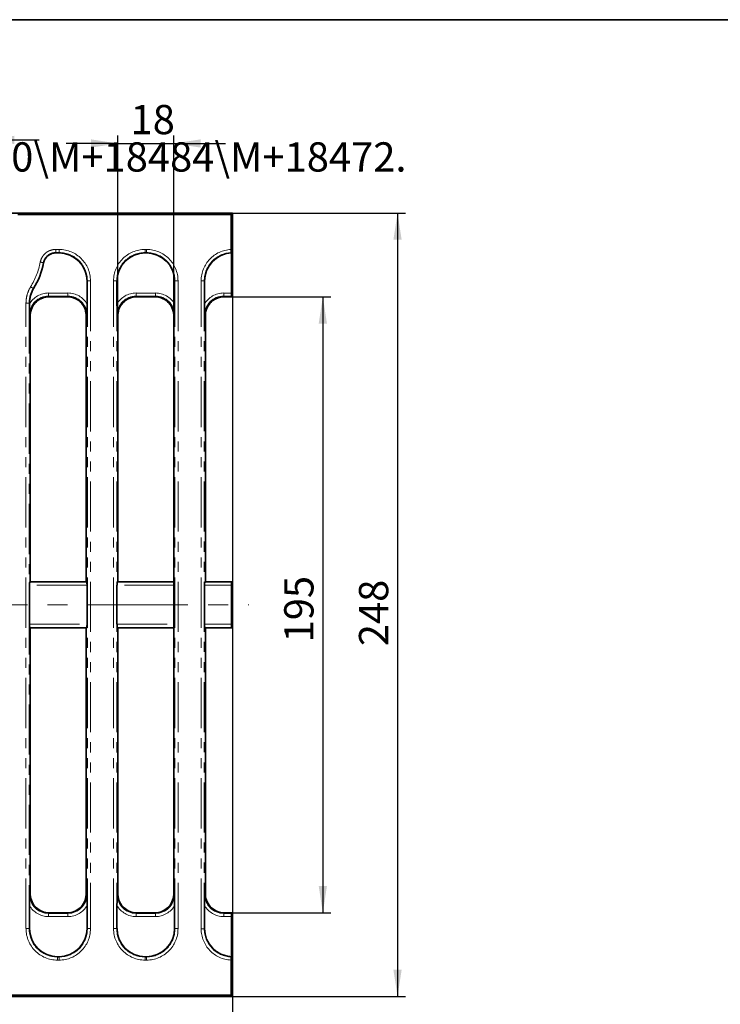
# Model space of a CAD drawing. Units: millimetres. Extents: x -207 to 3866, y 3 to 1126.
# Drawn here: x 525 to 747, y 416 to 728 of the extents above; entities that cross this region are included whole.
import ezdxf

# ---------------------------------------------------------------- set-up
doc = ezdxf.new("R2010")
doc.units = ezdxf.units.MM
doc.header["$LTSCALE"] = 2.5
doc.linetypes.add('CENTERX2', pattern=[20.32, 12.7, -2.54, 2.54, -2.54])
doc.linetypes.add('PHANTOM', pattern=[12.7, 6.35, -1.27, 1.27, -1.27, 1.27, -1.27])
doc.layers.add('FORMAT', color=7, linetype='Continuous')
doc.styles.add('SLDTEXTSTYLE3', font='MIPGOST_1.TTF')
doc.styles.add('SLDTEXTSTYLE4', font='MIPGOST_1.TTF')
doc.styles.add('SLDTEXTSTYLE5', font='MIPGOST_1.TTF', dxfattribs={"bigfont": 'bigfont'})
doc.dimstyles.new('SLDDIMSTYLE0', dxfattribs={"dimtxt": 8.482686, "dimasz": 8.482686, "dimexe": 0, "dimexo": 0.0625, "dimgap": 2.120672, "dimtad": 2, "dimdec": 1, "dimrnd": 1e-09, "dimzin": 12, "dimdsep": 46, "dimtxsty": 'SLDTEXTSTYLE3', "dimsah": 1, "dimcen": 0.09, "dimadec": 0, "dimazin": 3, "dimtfac": 1, "dimtdec": 1, "dimtofl": 0, "dimtmove": 0, "dimatfit": 3, "dimfxl": 0, "dimfrac": 2, "dimtolj": 1, "dimtzin": 12, "dimarcsym": 0})
doc.dimstyles.new('SLDDIMSTYLE1', dxfattribs={"dimtxt": 8.482686, "dimasz": 8.482686, "dimexe": 0, "dimexo": 0.0625, "dimgap": 2.120672, "dimtad": 2, "dimdec": 0, "dimrnd": 1e-09, "dimzin": 12, "dimdsep": 46, "dimtxsty": 'SLDTEXTSTYLE3', "dimsah": 1, "dimcen": 0.09, "dimadec": 0, "dimazin": 3, "dimtfac": 1, "dimtdec": 0, "dimtmove": 0, "dimatfit": 0, "dimfxl": 0, "dimfrac": 2, "dimtolj": 1, "dimtzin": 12, "dimarcsym": 0})
doc.dimstyles.new('SLDDIMSTYLE2', dxfattribs={"dimtxt": 8.482686, "dimasz": 8.482686, "dimexe": 0, "dimexo": 0.0625, "dimgap": 2.120672, "dimtad": 2, "dimdec": 1, "dimrnd": 1e-09, "dimzin": 12, "dimdsep": 46, "dimtxsty": 'SLDTEXTSTYLE3', "dimsah": 1, "dimcen": 0.09, "dimadec": 0, "dimazin": 3, "dimtfac": 1, "dimtdec": 1, "dimtmove": 0, "dimatfit": 0, "dimfxl": 0, "dimfrac": 2, "dimtolj": 1, "dimtzin": 12, "dimarcsym": 0})

# ---------------------------------------------------------------- blocks, each defined once
blk = doc.blocks.new('_D')
at = {"layer": 'FORMAT'}
for p, q in [((592.53, 639.81), (623.64, 639.81)), ((621.14, 639.81), (621.14, 444.81)), ((592.53, 444.81), (623.64, 444.81))]:
    blk.add_line(p, q, dxfattribs=at)
for points in [[(621.14, 639.81), (619.84, 631.33), (622.45, 631.33)], [(621.14, 444.81), (622.45, 453.3), (619.84, 453.3)]]:
    blk.add_solid(points, dxfattribs=at)
at = {"layer": 'FORMAT', "insert": (608.93, 530.41), "char_height": 9.26, "attachment_point": 1, "rotation": 90, "style": 'SLDTEXTSTYLE4'}
blk.add_mtext('195', dxfattribs=at)
blk = doc.blocks.new('_D_1')
at = {"layer": 'FORMAT'}
for p, q in [((556.28, 633.84), (556.28, 690.82)), ((573.98, 535.05), (573.98, 690.82)), ((556.28, 688.32), (539.97, 688.32)), ((556.28, 688.32), (573.98, 688.32)), ((573.98, 688.32), (590.3, 688.32))]:
    blk.add_line(p, q, dxfattribs=at)
for points in [[(556.28, 688.32), (547.8, 689.62), (547.8, 687.01)], [(573.98, 688.32), (582.47, 687.01), (582.47, 689.62)]]:
    blk.add_solid(points, dxfattribs=at)
at = {"layer": 'FORMAT', "insert": (560.31, 700.52), "char_height": 9.26, "attachment_point": 1, "style": 'SLDTEXTSTYLE4'}
blk.add_mtext('18', dxfattribs=at)
blk = doc.blocks.new('_D_3')
at = {"layer": 'FORMAT'}
for p, q in [((94.53, 639.81), (94.53, 360.81)), ((592.53, 639.81), (592.53, 360.81)), ((94.53, 363.31), (592.53, 363.31))]:
    blk.add_line(p, q, dxfattribs=at)
for points in [[(94.53, 363.31), (103.02, 362.01), (103.02, 364.62)], [(592.53, 363.31), (584.05, 364.62), (584.05, 362.01)]]:
    blk.add_solid(points, dxfattribs=at)
at = {"layer": 'FORMAT', "insert": (346.86, 375.52), "char_height": 9.26, "attachment_point": 1, "style": 'SLDTEXTSTYLE4'}
blk.add_mtext('498', dxfattribs=at)
blk = doc.blocks.new('_D_4')
at = {"layer": 'FORMAT'}
for p, q in [((592.53, 666.31), (647.28, 666.31)), ((644.78, 666.31), (644.78, 418.31)), ((592.53, 418.31), (647.28, 418.31))]:
    blk.add_line(p, q, dxfattribs=at)
for points in [[(644.78, 666.31), (643.47, 657.83), (646.08, 657.83)], [(644.78, 418.31), (646.08, 426.8), (643.47, 426.8)]]:
    blk.add_solid(points, dxfattribs=at)
at = {"layer": 'FORMAT', "insert": (632.57, 529.2), "char_height": 9.26, "attachment_point": 1, "rotation": 90, "style": 'SLDTEXTSTYLE4'}
blk.add_mtext('248', dxfattribs=at)
blk = doc.blocks.new('_D_5')
at = {"layer": 'FORMAT'}
for p, q in [((502.03, 663.19), (502.03, 691.95)), ((515.03, 663.19), (515.03, 691.95)), ((502.03, 689.45), (462.43, 689.45)), ((515.03, 689.45), (502.03, 689.45)), ((515.03, 689.45), (531.35, 689.45))]:
    blk.add_line(p, q, dxfattribs=at)
for points in [[(502.03, 689.45), (493.55, 690.75), (493.55, 688.14)], [(515.03, 689.45), (523.52, 688.14), (523.52, 690.75)]]:
    blk.add_solid(points, dxfattribs=at)
at = {"layer": 'FORMAT', "attachment_point": 1}
for s, insert, char_height, style in [('13', (471.88, 701.66), 9.26, 'SLDTEXTSTYLE4'), ('2 \\M+18480\\M+18484\\M+18472.', (462.43, 688.69), 9.2604, 'SLDTEXTSTYLE5')]:
    blk.add_mtext(s, dxfattribs=dict(at, insert=insert, char_height=char_height, style=style))

msp = doc.modelspace()

# ---------------------------------------------------------------- linework, layer by layer
at = {"color": 7, "linetype": 'Continuous', "lineweight": 35}
for p, q in [((592.53, 666.31), (522.84, 666.31)), ((592.1, 665.88), (524.65, 665.88)), ((592.1, 665.88), (592.53, 666.31)), ((592.1, 654.79), (592.1, 665.88)), ((592.53, 639.81), (592.53, 666.31)), ((537.58, 653.7), (536.71, 653.7)), ((565.28, 653.7), (564.99, 653.7)), ((592.18, 653.8), (592.27, 653.7)), ((592.27, 640.99), (592.27, 653.7)), ((546.55, 637.48), (546.55, 644.74)), ((556.02, 644.74), (556.02, 637.48)), ((574.25, 637.48), (574.25, 644.74)), ((583.72, 644.74), (583.72, 637.48)), ((540.31, 639.81), (534.56, 639.81)), ((568.01, 639.81), (562.26, 639.81)), ((592.53, 639.81), (589.96, 639.81)), ((592.53, 639.81), (592.35, 640)), ((528.32, 637.72), (528.32, 637.48)), ((528.58, 633.84), (528.58, 549.58)), ((546.28, 549.58), (546.28, 633.84)), ((556.28, 633.84), (556.28, 549.58)), ((573.98, 549.58), (573.98, 633.84)), ((583.98, 633.84), (583.98, 549.58)), ((528.4, 549.47), (528.58, 549.58)), ((546.28, 549.58), (528.58, 549.58)), ((546.28, 549.58), (546.46, 549.47)), ((556.1, 549.47), (556.28, 549.58)), ((573.98, 549.58), (556.28, 549.58)), ((573.98, 549.58), (574.16, 549.47)), ((583.8, 549.47), (583.98, 549.58)), ((592.53, 549.58), (583.98, 549.58)), ((592.35, 549.47), (592.53, 549.58)), ((592.53, 549.58), (592.53, 535.05)), ((528.32, 548.47), (528.32, 536.16)), ((546.55, 536.16), (546.55, 548.47)), ((556.02, 548.47), (556.02, 536.16)), ((574.25, 536.16), (574.25, 548.47)), ((583.72, 548.47), (583.72, 536.16)), ((592.27, 536.16), (592.27, 548.47)), ((528.58, 535.05), (528.4, 535.16)), ((528.58, 535.05), (528.58, 450.79)), ((546.28, 535.05), (528.58, 535.05)), ((546.46, 535.16), (546.28, 535.05)), ((546.28, 450.79), (546.28, 535.05)), ((556.28, 535.05), (556.1, 535.16)), ((556.28, 535.05), (556.28, 450.79)), ((573.98, 535.05), (556.28, 535.05)), ((574.16, 535.16), (573.98, 535.05)), ((573.98, 450.79), (573.98, 535.05)), ((583.98, 535.05), (583.8, 535.16)), ((583.98, 535.05), (583.98, 450.79)), ((592.53, 535.05), (583.98, 535.05)), ((592.53, 535.05), (592.35, 535.16)), ((528.32, 447.15), (528.32, 439.89)), ((546.55, 439.89), (546.55, 447.15)), ((556.02, 447.15), (556.02, 439.89)), ((574.25, 439.89), (574.25, 447.15)), ((583.72, 447.15), (583.72, 439.88)), ((534.56, 444.81), (540.31, 444.81)), ((562.26, 444.81), (568.01, 444.81)), ((589.96, 444.81), (592.53, 444.81)), ((592.27, 430.93), (592.27, 443.63)), ((592.35, 444.63), (592.53, 444.81)), ((592.53, 418.31), (592.53, 444.81)), ((537.29, 430.93), (537.58, 430.93)), ((564.99, 430.93), (565.28, 430.93)), ((592.27, 430.93), (592.18, 430.83)), ((592.1, 418.75), (592.1, 429.84)), ((192.84, 418.31), (592.53, 418.31)), ((194.65, 418.75), (592.1, 418.75)), ((592.1, 418.75), (592.53, 418.31))]:
    msp.add_line(p, q, dxfattribs=at)
at = {"color": 8, "linetype": 'PHANTOM', "lineweight": 18}
for p, q in [((536.63, 653.8), (536.63, 654.79)), ((536.63, 654.79), (537.68, 654.79)), ((537.68, 653.8), (537.68, 654.79)), ((564.89, 654.79), (565.38, 654.79)), ((564.89, 653.8), (564.89, 654.79)), ((565.38, 653.8), (565.38, 654.79)), ((537.68, 653.8), (536.63, 653.8)), ((536.63, 653.8), (536.71, 653.7)), ((537.58, 653.7), (537.68, 653.8)), ((565.38, 653.8), (564.89, 653.8)), ((564.89, 653.8), (564.99, 653.7)), ((565.28, 653.7), (565.38, 653.8)), ((532.8, 650.49), (532.72, 650.58)), ((546.64, 644.83), (546.55, 644.74)), ((546.64, 439.8), (546.64, 644.83)), ((546.64, 644.83), (547.64, 644.83)), ((547.64, 644.83), (547.64, 439.8)), ((554.93, 439.8), (554.93, 644.83)), ((554.93, 644.83), (555.93, 644.83)), ((555.93, 644.83), (555.93, 439.8)), ((556.02, 644.74), (555.93, 644.83)), ((574.34, 644.83), (574.25, 644.74)), ((574.34, 439.8), (574.34, 644.83)), ((574.34, 644.83), (575.34, 644.83)), ((575.34, 644.83), (575.34, 439.8)), ((582.63, 644.84), (583.63, 644.84)), ((582.63, 439.79), (582.63, 644.84)), ((583.63, 644.84), (583.63, 439.79)), ((583.72, 644.74), (583.63, 644.84)), ((534.38, 640.99), (534.38, 640)), ((534.38, 640.99), (540.49, 640.99)), ((540.49, 640), (534.38, 640)), ((534.38, 640), (534.56, 639.81)), ((540.31, 639.81), (540.49, 640)), ((540.49, 640.99), (540.49, 640)), ((562.08, 640.99), (562.08, 640)), ((562.08, 640.99), (568.19, 640.99)), ((568.19, 640), (562.08, 640)), ((562.08, 640), (562.26, 639.81)), ((568.01, 639.81), (568.19, 640)), ((568.19, 640.99), (568.19, 640)), ((589.78, 640), (589.78, 640.99)), ((589.78, 640.99), (592.27, 640.99)), ((592.35, 640), (589.78, 640)), ((589.78, 640), (589.96, 639.81)), ((527.23, 439.8), (527.23, 637.75)), ((527.23, 637.75), (528.23, 637.75)), ((528.23, 637.75), (528.23, 439.8)), ((528.58, 633.84), (528.4, 634.02)), ((546.47, 634.02), (546.28, 633.84)), ((556.28, 633.84), (556.1, 634.02)), ((574.17, 634.02), (573.98, 633.84)), ((583.98, 633.84), (583.8, 634.02)), ((528.4, 549.47), (546.46, 549.47)), ((556.1, 549.47), (574.16, 549.47)), ((583.8, 549.47), (592.35, 549.47)), ((546.55, 548.47), (528.32, 548.47)), ((574.25, 548.47), (556.02, 548.47)), ((592.27, 548.47), (583.72, 548.47)), ((528.32, 536.16), (546.55, 536.16)), ((556.02, 536.16), (574.25, 536.16)), ((583.72, 536.16), (592.27, 536.16)), ((546.46, 535.16), (528.4, 535.16)), ((574.16, 535.16), (556.1, 535.16)), ((592.35, 535.16), (583.8, 535.16)), ((528.4, 450.61), (528.58, 450.79)), ((546.28, 450.79), (546.47, 450.61)), ((556.1, 450.61), (556.28, 450.79)), ((573.98, 450.79), (574.17, 450.61)), ((583.8, 450.61), (583.98, 450.79)), ((534.56, 444.81), (534.38, 444.63)), ((534.38, 443.63), (534.38, 444.63)), ((534.38, 444.63), (540.49, 444.63)), ((540.49, 443.63), (534.38, 443.63)), ((540.49, 444.63), (540.31, 444.81)), ((540.49, 443.63), (540.49, 444.63)), ((562.26, 444.81), (562.08, 444.63)), ((562.08, 443.63), (562.08, 444.63)), ((562.08, 444.63), (568.19, 444.63)), ((568.19, 443.63), (562.08, 443.63)), ((568.19, 444.63), (568.01, 444.81)), ((568.19, 443.63), (568.19, 444.63)), ((589.96, 444.81), (589.78, 444.63)), ((589.78, 443.63), (589.78, 444.63)), ((589.78, 444.63), (592.35, 444.63)), ((592.27, 443.63), (589.78, 443.63)), ((527.23, 439.8), (528.23, 439.8)), ((528.23, 439.8), (528.32, 439.89)), ((546.55, 439.89), (546.64, 439.8)), ((547.64, 439.8), (546.64, 439.8)), ((554.93, 439.8), (555.93, 439.8)), ((555.93, 439.8), (556.02, 439.89)), ((574.25, 439.89), (574.34, 439.8)), ((574.34, 439.8), (575.34, 439.8)), ((582.63, 439.79), (583.63, 439.79)), ((583.63, 439.79), (583.72, 439.88)), ((537.29, 430.93), (537.19, 430.83)), ((537.19, 429.83), (537.19, 430.83)), ((537.19, 430.83), (537.68, 430.83)), ((537.68, 430.83), (537.58, 430.93)), ((537.68, 429.83), (537.68, 430.83)), ((564.99, 430.93), (564.89, 430.83)), ((564.89, 429.83), (564.89, 430.83)), ((564.89, 430.83), (565.38, 430.83)), ((565.38, 430.83), (565.28, 430.93)), ((565.38, 429.83), (565.38, 430.83)), ((537.68, 429.83), (537.19, 429.83)), ((565.38, 429.83), (564.89, 429.83))]:
    msp.add_line(p, q, dxfattribs=at)
at = {"color": 8, "linetype": 'PHANTOM', "lineweight": 18, "flags": 128}
for points in [[(532.72, 650.58), (532.69, 650.58), (532.63, 650.6), (532.53, 650.61), (532.41, 650.64), (532.26, 650.67), (532.1, 650.7), (531.93, 650.73), (531.74, 650.77)], [(529.55, 642.43), (529.52, 642.45), (529.46, 642.48), (529.38, 642.53), (529.27, 642.6), (529.15, 642.68), (529.01, 642.76), (528.86, 642.86), (528.7, 642.95)], [(529.55, 642.43), (529.55, 642.43), (529.64, 642.4)], [(528.32, 637.72), (528.23, 637.75), (528.23, 637.75)]]:
    msp.add_lwpolyline(points, dxfattribs=at)
at = {"color": 8, "linetype": 'PHANTOM', "lineweight": 18}
for radius in [23.65, 24.65]:
    msp.add_arc((508.53, 655.31), radius, 328.4911, 348.9213, dxfattribs=at)
at = {"color": 7, "linetype": 'Continuous', "lineweight": 35}
msp.add_arc((508.53, 655.31), 24.74, 328.5368, 348.7651, dxfattribs=at)
at = {"color": 8, "linetype": 'PHANTOM', "lineweight": 18}
for centre, major_axis, ratio, start_param, end_param in [((537.6, 644.75), (-7.12, -7.12), 0.992433, 2.359993, 3.923193), ((564.97, 644.75), (7.12, -7.12), 0.992433, 2.359993, 3.923193), ((565.3, 644.75), (-7.12, -7.12), 0.992433, 2.359993, 3.923193), ((592.67, 644.76), (7.12, -7.12), 0.992433, 2.409396, 3.923193), ((537.6, 644.75), (6.42, 6.42), 0.990773, 5.501585, 7.064785), ((564.97, 644.75), (6.42, -6.42), 0.990773, 2.359993, 3.923193), ((565.3, 644.75), (6.42, 6.42), 0.990773, 5.501585, 7.064785), ((592.67, 644.76), (6.42, -6.42), 0.990773, 2.406037, 3.923193), ((534.43, 633.97), (-4.99, 4.99), 0.992433, 5.501585, 6.548368), ((534.43, 633.97), (4.29, -4.29), 0.989945, 2.359993, 3.923193), ((540.44, 633.97), (4.99, 4.99), 0.992433, 6.018003, 7.064785), ((540.44, 633.97), (4.29, 4.29), 0.989945, 5.501585, 7.064785), ((562.13, 633.97), (-4.99, 4.99), 0.992433, 5.501585, 6.548368), ((562.13, 633.97), (4.29, -4.29), 0.989945, 2.359993, 3.923193), ((568.14, 633.97), (4.99, 4.99), 0.992433, 6.018003, 7.064785), ((568.14, 633.97), (4.29, 4.29), 0.989945, 5.501585, 7.064785), ((589.83, 633.97), (-4.99, 4.99), 0.992433, 5.501585, 6.548368), ((589.83, 633.97), (4.29, -4.29), 0.989945, 2.359993, 3.923193), ((534.43, 450.66), (4.29, 4.29), 0.989945, 2.359993, 3.923193), ((540.44, 450.66), (4.29, -4.29), 0.989945, 5.501585, 7.064785), ((562.13, 450.66), (4.29, 4.29), 0.989945, 2.359993, 3.923193), ((568.14, 450.66), (4.29, -4.29), 0.989945, 5.501585, 7.064785), ((589.83, 450.66), (4.29, 4.29), 0.989945, 2.359993, 3.923193), ((534.43, 450.66), (-4.99, -4.99), 0.992433, 6.018003, 7.064785), ((540.44, 450.66), (4.99, -4.99), 0.992433, 5.501585, 6.548368), ((562.13, 450.66), (-4.99, -4.99), 0.992433, 6.018003, 7.064785), ((568.14, 450.66), (4.99, -4.99), 0.992433, 5.501585, 6.548368), ((589.83, 450.66), (-4.99, -4.99), 0.992433, 6.018003, 7.064785), ((537.27, 439.87), (7.12, 7.12), 0.992433, 2.359993, 3.923193), ((537.27, 439.87), (6.42, 6.42), 0.990773, 2.359993, 3.923193), ((537.6, 439.87), (-7.12, 7.12), 0.992433, 2.359993, 3.923193), ((537.6, 439.87), (6.42, -6.42), 0.990773, 5.501585, 7.064785), ((564.97, 439.87), (7.12, 7.12), 0.992433, 2.359993, 3.923193), ((564.97, 439.87), (6.42, 6.42), 0.990773, 2.359993, 3.923193), ((565.3, 439.87), (-7.12, 7.12), 0.992433, 2.359993, 3.923193), ((565.3, 439.87), (6.42, -6.42), 0.990773, 5.501585, 7.064785), ((592.67, 439.86), (-7.12, -7.12), 0.992433, 5.501585, 7.015382), ((592.67, 439.86), (6.42, 6.42), 0.990773, 2.359993, 3.877148)]:
    msp.add_ellipse(centre, major_axis=major_axis, ratio=ratio, start_param=start_param, end_param=end_param, dxfattribs=at)
at = {"color": 7, "linetype": 'Continuous', "lineweight": 35}
for centre, major_axis, ratio, start_param, end_param in [((537.51, 644.67), (-6.41, -6.41), 0.992433, 2.359993, 3.923193), ((565.06, 644.67), (6.41, -6.41), 0.992433, 2.359993, 3.923193), ((565.21, 644.67), (-6.41, -6.41), 0.992433, 2.359993, 3.923193), ((592.76, 644.68), (6.41, -6.41), 0.992433, 2.406037, 3.923193), ((534.61, 633.79), (-4.27, 4.27), 0.992433, 5.501585, 6.237601), ((540.26, 633.79), (4.27, 4.27), 0.992433, 0.045584, 0.7816), ((562.31, 633.79), (-4.27, 4.27), 0.992433, 5.501585, 6.237601), ((567.96, 633.79), (4.27, 4.27), 0.992433, 0.045584, 0.7816), ((590.01, 633.79), (-4.27, 4.27), 0.992433, 5.501585, 6.237601), ((592.36, 640.99), (0, 1), 0.087489, 1.570796, 3.054326), ((534.61, 633.79), (-4.27, 4.27), 0.992433, 6.237601, 7.017853), ((540.26, 633.79), (4.27, 4.27), 0.992433, 5.548518, 6.32877), ((562.31, 633.79), (-4.27, 4.27), 0.992433, 6.237601, 7.017853), ((567.96, 633.79), (4.27, 4.27), 0.992433, 5.548518, 6.32877), ((590.01, 633.79), (-4.27, 4.27), 0.992433, 6.237601, 7.017853), ((534.61, 633.79), (-4.27, 4.27), 0.992433, 0.734667, 0.7816), ((540.26, 633.79), (4.27, 4.27), 0.992433, 5.501585, 5.548518), ((562.31, 633.79), (-4.27, 4.27), 0.992433, 0.734667, 0.7816), ((567.96, 633.79), (4.27, 4.27), 0.992433, 5.501585, 5.548518), ((590.01, 633.79), (-4.27, 4.27), 0.992433, 0.734667, 0.7816), ((528.41, 548.47), (0, 1), 0.087489, 0.05236, 1.570796), ((546.46, 548.47), (0, 1), 0.087489, 4.712389, 6.230825), ((556.11, 548.47), (0, 1), 0.087489, 0.05236, 1.570796), ((574.16, 548.47), (0, 1), 0.087489, 4.712389, 6.230825), ((583.81, 548.47), (0, 1), 0.087489, 0.05236, 1.570796), ((592.36, 548.47), (0, 1), 0.087489, 0.05236, 1.570796), ((528.41, 536.16), (0, 1), 0.087489, 1.570796, 3.089233), ((546.46, 536.16), (0, 1), 0.087489, 3.193953, 4.712389), ((556.11, 536.16), (0, 1), 0.087489, 1.570796, 3.089233), ((574.16, 536.16), (0, 1), 0.087489, 3.193953, 4.712389), ((583.81, 536.16), (0, 1), 0.087489, 1.570796, 3.089233), ((592.36, 536.16), (0, 1), 0.087489, 1.570796, 3.089233), ((534.61, 450.84), (-4.27, -4.27), 0.992433, 5.501585, 5.548518), ((534.61, 450.84), (-4.27, -4.27), 0.992433, 5.548518, 6.32877), ((540.26, 450.84), (4.27, -4.27), 0.992433, 6.237601, 7.017853), ((540.26, 450.84), (4.27, -4.27), 0.992433, 0.734667, 0.7816), ((562.31, 450.84), (-4.27, -4.27), 0.992433, 5.501585, 5.548518), ((562.31, 450.84), (-4.27, -4.27), 0.992433, 5.548518, 6.32877), ((567.96, 450.84), (4.27, -4.27), 0.992433, 6.237601, 7.017853), ((567.96, 450.84), (4.27, -4.27), 0.992433, 0.734667, 0.7816), ((590.01, 450.84), (-4.27, -4.27), 0.992433, 5.501585, 5.548518), ((590.01, 450.84), (-4.27, -4.27), 0.992433, 5.548518, 6.32877), ((534.61, 450.84), (-4.27, -4.27), 0.992433, 0.045584, 0.7816), ((540.26, 450.84), (4.27, -4.27), 0.992433, 5.501585, 6.237601), ((562.31, 450.84), (-4.27, -4.27), 0.992433, 0.045584, 0.7816), ((567.96, 450.84), (4.27, -4.27), 0.992433, 5.501585, 6.237601), ((590.01, 450.84), (-4.27, -4.27), 0.992433, 0.045584, 0.7816), ((592.36, 443.63), (0, 1), 0.087489, 0.087266, 1.570796), ((537.36, 439.96), (6.41, 6.41), 0.992433, 2.359993, 3.923193), ((537.51, 439.96), (-6.41, 6.41), 0.992433, 2.359993, 3.923193), ((565.06, 439.96), (6.41, 6.41), 0.992433, 2.359993, 3.923193), ((565.21, 439.96), (-6.41, 6.41), 0.992433, 2.359993, 3.923193), ((592.76, 439.95), (-6.41, -6.41), 0.992433, 5.501585, 7.018741)]:
    msp.add_ellipse(centre, major_axis=major_axis, ratio=ratio, start_param=start_param, end_param=end_param, dxfattribs=at)
at = {"color": 8, "linetype": 'PHANTOM', "lineweight": 18}
for points, knots in [([(531.74, 650.77), (531.86, 651.34), (532.06, 651.87), (532.5, 652.61), (532.67, 652.84), (533.04, 653.27), (533.24, 653.47), (533.69, 653.84), (533.92, 654), (534.42, 654.28), (534.68, 654.4), (535.49, 654.69), (536.06, 654.79), (536.63, 654.79)], [0, 0, 0, 0, 0.25, 0.25, 0.375, 0.375, 0.5, 0.5, 0.625, 0.625, 0.75, 0.75, 1, 1, 1, 1]), ([(536.63, 653.8), (536.17, 653.8), (535.72, 653.72), (534.85, 653.41), (534.45, 653.18), (533.92, 652.74), (533.76, 652.58), (533.46, 652.24), (533.32, 652.05), (532.97, 651.46), (532.81, 651.03), (532.72, 650.58)], [0, 0, 0, 0, 0.25, 0.25, 0.5, 0.5, 0.625, 0.625, 0.75, 0.75, 1, 1, 1, 1]), ([(527.23, 637.75), (527.23, 638.21), (527.26, 638.66), (527.39, 639.57), (527.48, 640.02), (527.85, 641.34), (528.22, 642.17), (528.7, 642.95)], [0, 0, 0, 0, 0.25, 0.25, 0.5, 0.5, 1, 1, 1, 1]), ([(529.55, 642.43), (529.11, 641.73), (528.79, 640.98), (528.45, 639.79), (528.37, 639.39), (528.25, 638.57), (528.23, 638.16), (528.23, 637.75)], [0, 0, 0, 0, 0.5, 0.5, 0.75, 0.75, 1, 1, 1, 1])]:
    msp.add_open_spline(points, degree=3, knots=knots, dxfattribs=at)
at = {"color": 7, "linetype": 'Continuous', "lineweight": 35}
for points, knots in [([(592.1, 654.79), (592.1, 654.66), (592.1, 654.54), (592.11, 654.31), (592.11, 654.21), (592.13, 653.93), (592.15, 653.82), (592.18, 653.8)], [0, 0, 0, 0, 0.25, 0.25, 0.5, 0.5, 1, 1, 1, 1]), ([(536.71, 653.7), (536.25, 653.7), (535.8, 653.62), (534.93, 653.31), (534.54, 653.09), (534, 652.65), (533.84, 652.49), (533.54, 652.15), (533.41, 651.96), (533.06, 651.37), (532.89, 650.94), (532.8, 650.49)], [0, 0, 0, 0, 0.25, 0.25, 0.5, 0.5, 0.625, 0.625, 0.75, 0.75, 1, 1, 1, 1]), ([(529.64, 642.4), (529.21, 641.69), (528.88, 640.95), (528.55, 639.76), (528.46, 639.36), (528.35, 638.54), (528.32, 638.13), (528.32, 637.72)], [0, 0, 0, 0, 0.5, 0.5, 0.75, 0.75, 1, 1, 1, 1]), ([(528.32, 637.48), (528.32, 637.18), (528.32, 636.88), (528.33, 636.29), (528.34, 636), (528.35, 635.42), (528.36, 635.14), (528.38, 634.58), (528.39, 634.3), (528.4, 634.02)], [0, 0, 0, 0, 0.25, 0.25, 0.5, 0.5, 0.75, 0.75, 1, 1, 1, 1]), ([(546.55, 637.48), (546.55, 637.18), (546.54, 636.88), (546.53, 636.29), (546.53, 636), (546.51, 635.42), (546.5, 635.14), (546.49, 634.58), (546.48, 634.3), (546.47, 634.02)], [0, 0, 0, 0, 0.25, 0.25, 0.5, 0.5, 0.75, 0.75, 1, 1, 1, 1]), ([(556.02, 637.48), (556.02, 637.18), (556.02, 636.88), (556.03, 636.29), (556.04, 636), (556.05, 635.42), (556.06, 635.14), (556.08, 634.58), (556.09, 634.3), (556.1, 634.02)], [0, 0, 0, 0, 0.25, 0.25, 0.5, 0.5, 0.75, 0.75, 1, 1, 1, 1]), ([(574.25, 637.48), (574.25, 637.18), (574.24, 636.88), (574.23, 636.29), (574.23, 636), (574.21, 635.42), (574.2, 635.14), (574.19, 634.58), (574.18, 634.3), (574.17, 634.02)], [0, 0, 0, 0, 0.25, 0.25, 0.5, 0.5, 0.75, 0.75, 1, 1, 1, 1]), ([(583.72, 637.48), (583.72, 637.18), (583.72, 636.88), (583.73, 636.29), (583.74, 636), (583.75, 635.42), (583.76, 635.14), (583.78, 634.58), (583.79, 634.3), (583.8, 634.02)], [0, 0, 0, 0, 0.25, 0.25, 0.5, 0.5, 0.75, 0.75, 1, 1, 1, 1]), ([(528.32, 447.15), (528.32, 447.45), (528.32, 447.75), (528.33, 448.33), (528.34, 448.63), (528.35, 449.2), (528.36, 449.49), (528.38, 450.05), (528.39, 450.33), (528.4, 450.61)], [0, 0, 0, 0, 0.25, 0.25, 0.5, 0.5, 0.75, 0.75, 1, 1, 1, 1]), ([(546.55, 447.15), (546.55, 447.45), (546.54, 447.75), (546.53, 448.33), (546.53, 448.63), (546.51, 449.2), (546.5, 449.49), (546.49, 450.05), (546.48, 450.33), (546.47, 450.61)], [0, 0, 0, 0, 0.25, 0.25, 0.5, 0.5, 0.75, 0.75, 1, 1, 1, 1]), ([(556.02, 447.15), (556.02, 447.45), (556.02, 447.75), (556.03, 448.33), (556.04, 448.63), (556.05, 449.2), (556.06, 449.49), (556.08, 450.05), (556.09, 450.33), (556.1, 450.61)], [0, 0, 0, 0, 0.25, 0.25, 0.5, 0.5, 0.75, 0.75, 1, 1, 1, 1]), ([(574.25, 447.15), (574.25, 447.45), (574.24, 447.75), (574.23, 448.33), (574.23, 448.63), (574.21, 449.2), (574.2, 449.49), (574.19, 450.05), (574.18, 450.33), (574.17, 450.61)], [0, 0, 0, 0, 0.25, 0.25, 0.5, 0.5, 0.75, 0.75, 1, 1, 1, 1]), ([(583.72, 447.15), (583.72, 447.45), (583.72, 447.75), (583.73, 448.33), (583.74, 448.63), (583.75, 449.2), (583.76, 449.49), (583.78, 450.05), (583.79, 450.33), (583.8, 450.61)], [0, 0, 0, 0, 0.25, 0.25, 0.5, 0.5, 0.75, 0.75, 1, 1, 1, 1]), ([(592.18, 430.83), (592.16, 430.82), (592.15, 430.79), (592.13, 430.68), (592.13, 430.6), (592.1, 430.33), (592.1, 430.09), (592.1, 429.84)], [0, 0, 0, 0, 0.25, 0.25, 0.5, 0.5, 1, 1, 1, 1])]:
    msp.add_open_spline(points, degree=3, knots=knots, dxfattribs=at)
at = {"layer": 'FORMAT', "color": 7, "lineweight": 35}
msp.add_line((50, 727.5), (1037.5, 727.5), dxfattribs=at)
at = {"layer": 'FORMAT', "linetype": 'CENTERX2', "lineweight": 18}
msp.add_line((89.53, 542.31), (597.75, 542.31), dxfattribs=at)

# ---------------------------------------------------------------- dimensions: what is measured, and where the dimension line sits
at = {"layer": 'FORMAT'}
for base, p1, p2, dimstyle, picture, middle in [((502.03, 676.49), (515.03, 663.19), (502.03, 663.19), 'SLDDIMSTYLE2', '_D_5', (476.1, 676.49)), ((573.98, 688.32), (556.28, 633.84), (573.98, 535.05), 'SLDDIMSTYLE1', '_D_1', (564.83, 688.32))]:
    dim = msp.add_linear_dim(base=base, p1=p1, p2=p2, dimstyle=dimstyle, dxfattribs=at)
    dim.commit()
    dim.dimension.update_dxf_attribs({"geometry": picture, "text_midpoint": middle, "dimtype": 160})
for base, p1, p2, angle, picture, middle in [((644.78, 418.31), (592.53, 666.31), (592.53, 418.31), 90, '_D_4', (644.78, 537.33)), ((592.53, 363.31), (94.53, 639.81), (592.53, 639.81), 0, '_D_3', (354.98, 363.31)), ((621.14, 444.81), (592.53, 639.81), (592.53, 444.81), 90, '_D', (621.14, 537.33))]:
    dim = msp.add_linear_dim(base=base, p1=p1, p2=p2, angle=angle, dimstyle='SLDDIMSTYLE0', dxfattribs=at)
    dim.commit()
    dim.dimension.update_dxf_attribs({"geometry": picture, "text_midpoint": middle, "dimtype": 160})

doc.saveas('drawing.dxf')
